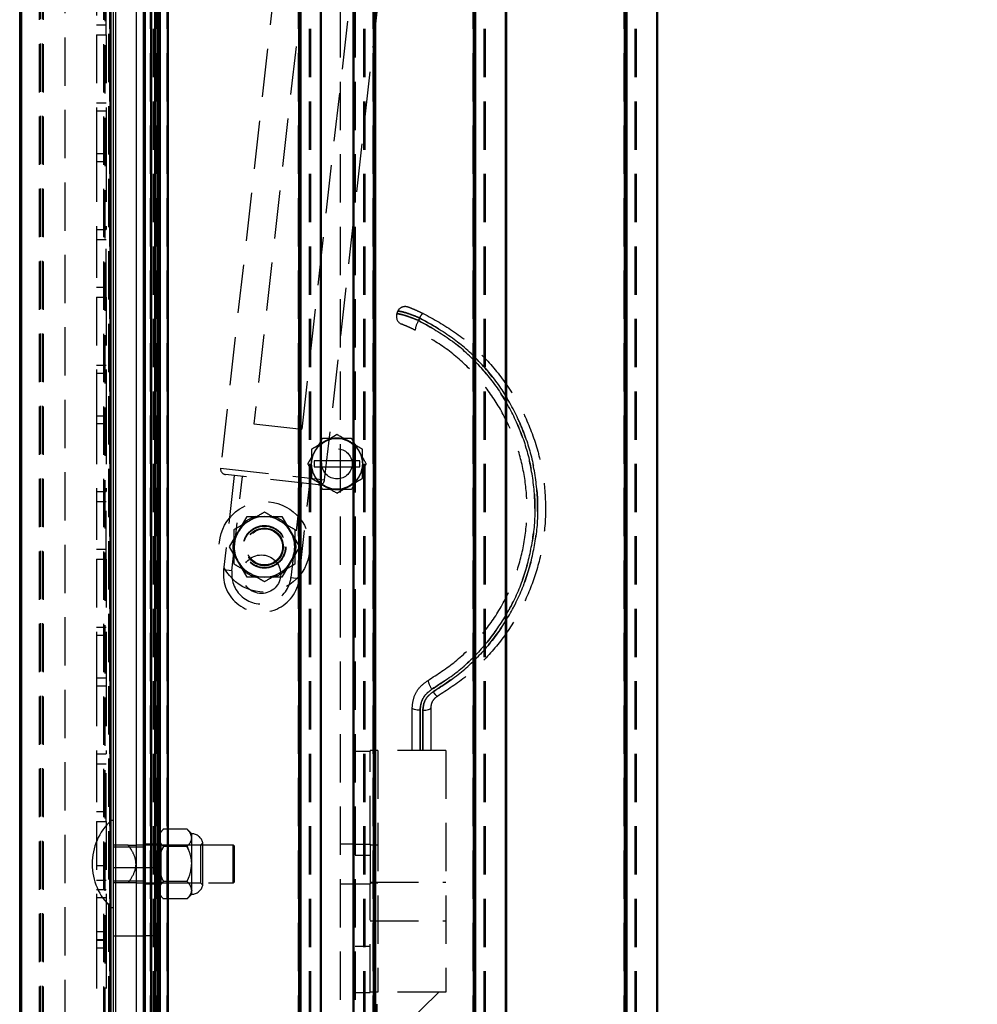
# Model space of a CAD drawing. Extents: x 1.1 to 86.6, y 1.6 to 67.1.
# Drawn here: x 44.5 to 52.5, y 36.2 to 44.4 of the extents above; entities that cross this region are included whole.
import ezdxf

# ---------------------------------------------------------------- set-up
doc = ezdxf.new("R2010")
doc.units = 0
doc.header["$LTSCALE"] = 8
doc.linetypes.add('CENTERX2', pattern=[0.8, 0.5, -0.1, 0.1, -0.1])
doc.linetypes.add('HIDDEN', pattern=[0.075, 0.05, -0.025])
doc.layers.get('0').update_dxf_attribs({"linetype": 'CONTINUOUS'})
doc.layers.add('FORMAT', color=7, linetype='CONTINUOUS')
doc.styles.add('SLDTEXTSTYLE1', font='TXT', dxfattribs={"width": 0.605})
doc.dimstyles.new('SLDDIMSTYLE4', dxfattribs={"dimtxt": 0.647135, "dimasz": 0.647135, "dimexe": 0, "dimexo": 0.0625, "dimgap": 0.161784, "dimtad": 0, "dimdec": 0, "dimrnd": 1e-09, "dimzin": 12, "dimtxsty": 'SLDTEXTSTYLE1', "dimsah": 1, "dimcen": 0.09, "dimazin": 3, "dimtfac": 1, "dimtdec": 0, "dimtofl": 0, "dimtmove": 0, "dimatfit": 3, "dimtolj": 1, "dimtzin": 12})

# ---------------------------------------------------------------- blocks, each defined once
blk = doc.blocks.new('_D_2')
at = {"layer": 'FORMAT'}
for p, q in [((50.6234, 58.7224), (53.7569, 58.7224)), ((52.9569, 58.7224), (52.9569, 48.6789)), ((52.9569, 34.7224), (52.9569, 44.7658)), ((50.6234, 34.7224), (53.7569, 34.7224))]:
    blk.add_line(p, q, dxfattribs=at)
for points in [[(52.9569, 58.7224), (52.8573, 58.0752), (53.0564, 58.0752)], [(52.9569, 34.7224), (53.0564, 35.3695), (52.8573, 35.3695)]]:
    blk.add_solid(points, dxfattribs=at)
at = {"layer": 'FORMAT', "char_height": 0.66667, "attachment_point": 1, "rotation": 90, "style": 'SLDTEXTSTYLE1'}
for s, insert in [('WIDTH', (53.0913, 45.3908)), ('24"', (52.0975, 46.0708))]:
    blk.add_mtext(s, dxfattribs=dict(at, insert=insert))

msp = doc.modelspace()

# ---------------------------------------------------------------- linework, layer by layer
at = {"color": 7, "linetype": 'CONTINUOUS'}
for p, q in [((44.551433, 58.7122708), (44.551433, 34.7322708)), ((44.561433, 58.7222708), (44.561433, 34.7222708)), ((45.291433, 58.7222708), (45.291433, 34.7222708)), ((45.301433, 58.7122708), (45.301433, 34.7322708)), ((45.321433, 34.7222708), (45.321433, 58.7222708)), ((45.341433, 34.7222708), (45.341433, 58.7222708)), ((45.5108679, 58.722361), (45.5108679, 34.722361)), ((45.571433, 34.7222708), (45.571433, 58.7222708)), ((45.5733679, 58.722361), (45.5733679, 34.722361)), ((45.5833679, 58.722361), (45.5833679, 34.722361)), ((45.6281358, 58.722361), (45.6281358, 34.722361)), ((45.6376327, 58.722361), (45.6376327, 34.722361)), ((45.664102, 58.722361), (45.664102, 34.722361)), ((45.6735989, 58.722361), (45.6735989, 34.722361)), ((45.6873674, 58.722361), (45.6873674, 34.722361)), ((45.6973674, 58.722361), (45.6973674, 34.722361)), ((45.7073674, 58.722361), (45.7073674, 34.722361)), ((45.7653677, 58.722361), (45.7653677, 34.722361)), ((45.7753677, 58.722361), (45.7753677, 34.722361)), ((46.8633679, 58.722361), (46.8633679, 34.722361)), ((46.8733679, 58.722361), (46.8733679, 34.722361)), ((47.469368, 58.722361), (47.469368, 34.722361)), ((47.479368, 58.722361), (47.479368, 34.722361)), ((47.489368, 58.722361), (47.489368, 34.722361)), ((48.298368, 58.722361), (48.298368, 34.722361)), ((48.308368, 58.722361), (48.308368, 34.722361)), ((48.318368, 58.722361), (48.318368, 34.722361)), ((48.5633681, 58.722361), (48.5633681, 34.722361)), ((48.5733681, 58.722361), (48.5733681, 34.722361)), ((49.5483679, 58.722361), (49.5483679, 34.722361)), ((49.5583679, 58.722361), (49.5583679, 34.722361)), ((49.5683679, 58.722361), (49.5683679, 34.722361)), ((49.8133679, 58.722361), (49.8133679, 34.722361)), ((49.8233679, 58.722361), (49.8233679, 34.722361)), ((49.8233679, 34.722351), (49.8233679, 58.722351)), ((49.8233679, 58.722351), (49.8233679, 34.722351)), ((49.8233679, 58.222351), (49.8233679, 35.222351)), ((49.8233679, 58.222351), (49.8233679, 35.222351)), ((49.8233679, 36.472351), (49.8233679, 54.472351)), ((49.8233679, 54.472351), (49.8233679, 36.472351)), ((47.0413678, 52.5574369), (47.0413678, 40.8872851)), ((47.301368, 52.5574368), (47.301368, 40.8872852)), ((44.546433, 34.8522708), (44.546433, 46.6622708)), ((47.0413678, 40.8897924), (47.0944408, 40.9204341)), ((47.2482953, 40.9204341), (47.301368, 40.8897926)), ((47.0413678, 40.5574369), (47.0413678, 34.722361)), ((47.0944408, 40.5242878), (47.0413678, 40.5549295)), ((47.301368, 40.5549294), (47.2482953, 40.5242878)), ((47.301368, 40.5574368), (47.301368, 34.722361)), ((45.321433, 37.7697708), (45.301433, 37.7697708)), ((45.301433, 37.0507708), (45.321433, 37.0507708))]:
    msp.add_line(p, q, dxfattribs=at)
at = {"color": 7, "linetype": 'HIDDEN'}
for p, q in [((44.561433, 34.7222708), (44.561433, 58.7222708)), ((45.291433, 34.7222708), (45.291433, 58.7222708)), ((45.5833679, 58.722361), (45.5833679, 34.722361)), ((45.6281358, 34.722361), (45.6281358, 58.722361)), ((45.6376327, 34.722361), (45.6376327, 58.722361)), ((45.651368, 58.722361), (45.651368, 34.722361)), ((45.661368, 58.722361), (45.661368, 34.722361)), ((45.664102, 34.722361), (45.664102, 58.722361)), ((45.6735989, 34.722361), (45.6735989, 58.722361)), ((45.6873674, 34.722361), (45.6873674, 58.722361)), ((45.7073674, 34.722361), (45.7073674, 58.722361)), ((45.7653677, 34.722361), (45.7653677, 58.722361)), ((46.8533679, 34.722361), (46.8533679, 58.722361)), ((46.8733679, 34.722361), (46.8733679, 58.722361)), ((46.9413681, 58.722361), (46.9413681, 34.722361)), ((46.9513681, 58.722361), (46.9513681, 34.722361)), ((47.0313678, 58.722361), (47.0313678, 34.722361)), ((47.311368, 58.722361), (47.311368, 34.722361)), ((47.391368, 58.722361), (47.391368, 34.722361)), ((47.401368, 58.722361), (47.401368, 34.722361)), ((47.469368, 34.722361), (47.469368, 58.722361)), ((47.489368, 34.722361), (47.489368, 58.722361)), ((48.298368, 34.722361), (48.298368, 58.722361)), ((48.318368, 34.722361), (48.318368, 58.722361)), ((48.386368, 58.722361), (48.386368, 34.722361)), ((48.396368, 58.722361), (48.396368, 34.722361)), ((48.5633681, 58.722361), (48.5633681, 34.722361)), ((49.5483679, 34.722361), (49.5483679, 58.722361)), ((49.5683679, 34.722361), (49.5683679, 58.722361)), ((49.6363678, 58.722361), (49.6363678, 34.722361)), ((49.6463678, 58.722361), (49.6463678, 34.722361)), ((49.8133679, 58.722361), (49.8133679, 34.722361)), ((44.7157728, 58.6022708), (44.7157728, 34.8422708)), ((44.7330933, 58.6022708), (44.7330933, 34.8422708)), ((44.561433, 58.5972708), (44.561433, 34.8472708)), ((44.7071125, 58.5972708), (44.7071125, 34.8472708)), ((44.7417535, 58.5972708), (44.7417535, 34.8472708)), ((45.2409766, 58.5972708), (45.2409766, 34.8472708)), ((45.2509728, 58.5875462), (45.2509728, 34.8569953)), ((45.691433, 58.2852708), (45.691433, 35.7852708)), ((47.196433, 58.2852708), (47.196433, 35.7852708)), ((47.321433, 58.2852708), (47.321433, 35.7852708)), ((45.2814368, 57.4819953), (45.2814368, 35.9625462)), ((47.6993005, 51.9292886), (46.4830491, 41.0527156)), ((47.463413, 51.9089437), (46.2083918, 40.6856636)), ((46.8823712, 41.0080622), (48.0986226, 51.8846352)), ((47.0691685, 40.5894089), (48.3241898, 51.8126891)), ((44.921433, 34.8522708), (44.921433, 46.6622708)), ((45.181433, 44.8322708), (45.181433, 44.2722708)), ((45.261433, 44.2722708), (45.261433, 44.8322708)), ((45.181433, 44.3548967), (45.261433, 44.3548967)), ((45.181433, 44.2722708), (45.261433, 44.2722708)), ((45.181433, 44.2722708), (45.181433, 43.6440379)), ((45.261433, 44.2722708), (45.261433, 43.6440379)), ((45.181433, 43.7093256), (45.261433, 43.7093256)), ((45.181433, 43.6440379), (45.261433, 43.6440379)), ((45.181433, 43.6440379), (45.181433, 43.2905036)), ((45.261433, 43.6440379), (45.261433, 43.2905036)), ((45.181433, 43.2905036), (45.261433, 43.2905036)), ((45.181433, 43.2905036), (45.181433, 42.6622708)), ((45.261433, 43.2905036), (45.261433, 42.6622708)), ((45.181433, 43.225216), (45.261433, 43.225216)), ((45.181433, 42.6622708), (45.261433, 42.6622708)), ((45.181433, 42.6622708), (45.181433, 42.1022708)), ((45.261433, 42.1022708), (45.261433, 42.6622708)), ((45.181433, 42.5796448), (45.261433, 42.5796448)), ((45.181433, 42.1848967), (45.261433, 42.1848967)), ((45.181433, 42.1022708), (45.261433, 42.1022708)), ((45.181433, 42.1022708), (45.181433, 41.4740379)), ((45.261433, 42.1022708), (45.261433, 41.4740379)), ((47.666824, 41.9610888), (47.6725883, 41.9774775)), ((47.8546167, 41.9302011), (47.8471191, 41.9080018)), ((47.8471191, 41.9080018), (47.8546167, 41.9302011)), ((45.181433, 41.5393256), (45.261433, 41.5393256)), ((45.181433, 41.4740379), (45.261433, 41.4740379)), ((45.181433, 41.4740379), (45.181433, 41.1205036)), ((45.261433, 41.4740379), (45.261433, 41.1205036)), ((45.181433, 41.1205036), (45.261433, 41.1205036)), ((45.181433, 41.1205036), (45.181433, 40.4922708)), ((45.261433, 41.1205036), (45.261433, 40.4922708)), ((45.181433, 41.055216), (45.261433, 41.055216)), ((46.4830491, 41.0527156), (46.8823712, 41.0080622)), ((47.2037837, 40.932361), (47.1389524, 40.932361)), ((47.0057105, 40.8554338), (46.9732949, 40.7992882)), ((47.0313678, 40.8788856), (47.0313678, 40.5658364)), ((47.0382953, 40.8880185), (47.0413678, 40.8897924)), ((47.0413678, 40.8872851), (47.0413678, 40.5574369)), ((47.301368, 40.8897926), (47.3044408, 40.8880185)), ((47.301368, 40.8872852), (47.301368, 40.5574368)), ((47.311368, 40.8788858), (47.311368, 40.5658362)), ((47.3694412, 40.7992882), (47.3370256, 40.8554338)), ((46.9613681, 40.6899454), (46.9613681, 40.7547766)), ((47.3813681, 40.7547766), (47.3813681, 40.6899454)), ((46.2083918, 40.6856636), (47.0691685, 40.5894089)), ((46.3206104, 40.6263925), (46.2331061, 39.8438682)), ((47.0178629, 40.5484236), (46.2493772, 40.634358)), ((46.3017727, 39.8361897), (46.3892769, 40.618714)), ((46.9732949, 40.6454338), (47.0057105, 40.5892882)), ((47.3370256, 40.5892882), (47.3694412, 40.6454338)), ((46.8779632, 40.5640676), (46.790459, 39.7815433)), ((46.8591255, 39.7738648), (46.9466298, 40.5563891)), ((47.0413678, 40.5549295), (47.0382953, 40.5567035)), ((47.1389524, 40.512361), (47.2037837, 40.512361)), ((47.3044408, 40.5567035), (47.301368, 40.5549294)), ((45.181433, 40.4922708), (45.261433, 40.4922708)), ((45.181433, 40.4922708), (45.181433, 39.9322708)), ((45.261433, 39.9322708), (45.261433, 40.4922708)), ((45.181433, 40.4096448), (45.261433, 40.4096448)), ((46.2827579, 40.0352708), (46.4270955, 40.2852708)), ((46.4270955, 40.2852708), (46.7157706, 40.2852708)), ((46.7157706, 40.2852708), (46.8601082, 40.0352708)), ((46.4270955, 39.7852708), (46.2827579, 40.0352708)), ((46.8601082, 40.0352708), (46.7157706, 39.7852708)), ((45.181433, 40.0148967), (45.261433, 40.0148967)), ((45.181433, 39.9322708), (45.261433, 39.9322708)), ((45.181433, 39.9322708), (45.181433, 39.3040379)), ((45.261433, 39.9322708), (45.261433, 39.3040379)), ((46.3017727, 39.8361897), (46.2331061, 39.8438682)), ((46.7157706, 39.7852708), (46.4270955, 39.7852708)), ((46.790459, 39.7815433), (46.8591255, 39.7738648)), ((45.181433, 39.3693256), (45.261433, 39.3693256)), ((45.181433, 39.3040379), (45.261433, 39.3040379)), ((45.181433, 39.3040379), (45.181433, 38.9505036)), ((45.261433, 39.3040379), (45.261433, 38.9505036)), ((45.181433, 38.9505036), (45.261433, 38.9505036)), ((45.181433, 38.9505036), (45.181433, 38.3222708)), ((45.181433, 38.885216), (45.261433, 38.885216)), ((45.261433, 38.9505036), (45.261433, 38.3222708)), ((47.793433, 38.3502708), (47.793433, 38.7020842)), ((47.858433, 38.6832003), (47.858433, 38.3502708)), ((47.858433, 38.3502708), (47.858433, 38.6832003)), ((47.881433, 38.3502708), (47.881433, 38.6832003)), ((47.881433, 38.6832003), (47.881433, 38.3502708)), ((47.946433, 38.7020842), (47.946433, 38.3502708)), ((45.181433, 38.3222708), (45.261433, 38.3222708)), ((45.181433, 38.3222708), (45.181433, 37.7622708)), ((45.261433, 37.7622708), (45.261433, 38.3222708)), ((47.321433, 38.3452708), (47.446433, 38.3452708)), ((47.446433, 38.3502708), (47.446433, 38.3452708)), ((47.508433, 38.3502708), (47.446433, 38.3502708)), ((47.446433, 37.5742708), (47.446433, 38.3452708)), ((47.508433, 38.3502708), (47.508433, 36.3502708)), ((48.071433, 38.3502708), (47.508433, 38.3502708)), ((48.071433, 38.3502708), (48.071433, 36.3502708)), ((45.181433, 38.2396448), (45.261433, 38.2396448)), ((45.181433, 37.8448967), (45.261433, 37.8448967)), ((45.181433, 37.7622708), (45.261433, 37.7622708)), ((45.181433, 37.7622708), (45.181433, 37.1340379)), ((45.261433, 37.7622708), (45.261433, 37.1340379)), ((45.7351082, 37.6989459), (45.696433, 37.6602708)), ((45.696433, 37.6267771), (45.696433, 37.6602708)), ((45.9307579, 37.6989459), (45.7351082, 37.6989459)), ((45.969433, 37.6602708), (45.9307579, 37.6989459)), ((45.969433, 37.6267771), (45.969433, 37.6602708)), ((45.691433, 37.5752708), (45.571433, 37.5752708)), ((45.696433, 37.4102708), (45.696433, 37.6267771)), ((45.716433, 37.5665208), (45.696433, 37.5865208)), ((45.969433, 37.4102708), (45.969433, 37.6267771)), ((46.0613967, 37.5847345), (46.043183, 37.5665208)), ((46.0613967, 37.2358071), (46.0613967, 37.5847345)), ((47.321433, 37.5752708), (47.196433, 37.5752708)), ((47.321433, 37.5742708), (47.446433, 37.5742708)), ((47.446433, 37.5742708), (47.446433, 37.2462708)), ((45.4442122, 37.5665208), (45.321433, 37.5665208)), ((45.571433, 37.5507708), (45.321433, 37.5507708)), ((45.508933, 37.5665208), (45.508933, 37.4102708)), ((46.311433, 37.5665208), (45.508933, 37.5665208)), ((45.716433, 37.2540208), (45.716433, 37.5665208)), ((46.043183, 37.5665208), (45.716433, 37.5665208)), ((45.722741, 37.5279402), (45.7351082, 37.5546083)), ((45.9307579, 37.5546083), (45.7351082, 37.5546083)), ((45.9307579, 37.5546083), (45.943125, 37.5279402)), ((46.043183, 37.5665208), (46.043183, 37.4102708)), ((46.311433, 37.4102708), (46.311433, 37.5665208)), ((46.321433, 37.5607473), (46.311433, 37.5665208)), ((46.321433, 37.5607473), (46.321433, 37.4102708)), ((47.508433, 37.5662708), (47.446433, 37.5662708)), ((45.508933, 37.4102708), (45.508933, 37.2540208)), ((45.696433, 37.1937644), (45.696433, 37.4102708)), ((45.969433, 37.1937644), (45.969433, 37.4102708)), ((46.043183, 37.4102708), (46.043183, 37.2540208)), ((46.311433, 37.2540208), (46.311433, 37.4102708)), ((46.321433, 37.4102708), (46.321433, 37.2597943)), ((47.446433, 37.4802708), (47.321433, 37.4802708)), ((45.181433, 37.3966721), (45.261433, 37.3966721)), ((45.571433, 37.3782708), (45.321433, 37.3782708)), ((45.691433, 37.3772708), (45.571433, 37.3772708)), ((45.181433, 37.2776804), (45.261433, 37.2776804)), ((45.321433, 37.2697708), (45.571433, 37.2697708)), ((45.4442122, 37.2540208), (45.321433, 37.2540208)), ((45.508933, 37.2540208), (46.311433, 37.2540208)), ((45.571433, 37.2452708), (45.691433, 37.2452708)), ((45.696433, 37.2340208), (45.716433, 37.2540208)), ((45.716433, 37.2540208), (46.043183, 37.2540208)), ((45.9307579, 37.2659332), (45.7351082, 37.2659332)), ((46.043183, 37.2540208), (46.0613967, 37.2358071)), ((46.311433, 37.2540208), (46.321433, 37.2597943)), ((47.196433, 37.2452708), (47.321433, 37.2452708)), ((47.321433, 37.2462708), (47.446433, 37.2462708)), ((47.446433, 37.2602708), (48.071433, 37.2602708)), ((47.446433, 37.2542708), (47.508433, 37.2542708)), ((47.446433, 36.3452708), (47.446433, 37.2462708)), ((45.181433, 37.1993256), (45.261433, 37.1993256)), ((45.696433, 37.1602708), (45.696433, 37.1937644)), ((45.969433, 37.1937644), (45.9611143, 37.1654342)), ((45.969433, 37.1602708), (45.969433, 37.1937644)), ((45.181433, 37.1340379), (45.261433, 37.1340379)), ((45.181433, 37.1340379), (45.181433, 36.7805036)), ((45.261433, 37.1340379), (45.261433, 36.7805036)), ((45.696433, 37.1602708), (45.7351082, 37.1215956)), ((45.9307579, 37.1215956), (45.7351082, 37.1215956)), ((45.9307579, 37.1215956), (45.969433, 37.1602708)), ((47.446433, 36.9402708), (48.071433, 36.9402708)), ((45.261433, 36.8491654), (45.181433, 36.8491654)), ((45.181433, 36.7847708), (45.261433, 36.7847708)), ((45.181433, 36.7805036), (45.261433, 36.7805036)), ((45.181433, 36.7805036), (45.181433, 36.1522708)), ((45.261433, 36.7805036), (45.261433, 36.1522708)), ((45.321433, 36.8162708), (45.571433, 36.8162708)), ((45.571433, 36.8172708), (45.691433, 36.8172708)), ((45.181433, 36.715216), (45.261433, 36.715216)), ((47.321433, 36.7302708), (47.446433, 36.7302708)), ((47.508433, 36.3502708), (47.446433, 36.3502708)), ((47.503433, 35.8502708), (47.503433, 36.3502708)), ((48.014433, 36.3502708), (47.503433, 35.8502708)), ((48.071433, 36.3502708), (47.508433, 36.3502708)), ((47.321433, 36.3452708), (47.446433, 36.3452708))]:
    msp.add_line(p, q, dxfattribs=at)
at = {"color": 7, "linetype": 'CENTERX2'}
msp.add_line((49.8233679, 35.222351), (49.8233679, 58.222351), dxfattribs=at)
at = {"color": 8, "linetype": 'CONTINUOUS'}
for p, q in [((47.0313678, 52.5658364), (47.0313678, 40.8788856)), ((47.311368, 52.5658362), (47.311368, 40.8788858)), ((46.8533679, 44.8265338), (46.8533679, 34.722361)), ((47.0313678, 40.5658364), (47.0313678, 34.722361)), ((47.311368, 40.5658362), (47.311368, 34.722361))]:
    msp.add_line(p, q, dxfattribs=at)
at = {"color": 7, "linetype": 'HIDDEN'}
for points in [[(47.858433, 38.6832003), (47.8457522, 38.6835631), (47.8335586, 38.6846377), (47.822321, 38.6863828), (47.8124711, 38.6887312), (47.8043875, 38.6915929), (47.7983809, 38.6948576), (47.794682, 38.6984001), (47.793433, 38.7020842)], [(47.858433, 38.6832003), (47.8457522, 38.6835631), (47.8335586, 38.6846377), (47.822321, 38.6863828), (47.8124711, 38.6887312), (47.8043875, 38.6915929), (47.7983809, 38.6948576), (47.794682, 38.6984001), (47.793433, 38.7020842)], [(47.881433, 38.6832003), (47.8941139, 38.6835631), (47.9063075, 38.6846377), (47.9175451, 38.6863828), (47.927395, 38.6887312), (47.9354786, 38.6915929), (47.9414852, 38.6948576), (47.9451841, 38.6984001), (47.946433, 38.7020842)], [(47.881433, 38.6832003), (47.8941139, 38.6835631), (47.9063075, 38.6846377), (47.9175451, 38.6863828), (47.927395, 38.6887312), (47.9354786, 38.6915929), (47.9414852, 38.6948576), (47.9451841, 38.6984001), (47.946433, 38.7020842)]]:
    msp.add_lwpolyline(points, dxfattribs=at)
at = {"color": 7, "linetype": 'CONTINUOUS'}
msp.add_circle((47.1713681, 40.722361), 0.21, dxfattribs=at)
at = {"color": 7, "linetype": 'HIDDEN'}
for centre, radius in [((47.1713681, 40.722361), 0.125), ((46.571433, 40.0352708), 0.375), ((46.571433, 40.0352708), 0.17625), ((46.571433, 40.0352708), 0.1744637), ((46.571433, 40.0352708), 0.172), ((46.571433, 40.0352708), 0.15625), ((46.571433, 40.0352708), 0.155), ((46.571433, 40.0352708), 0.1492265), ((46.5461158, 39.8088665), 0.1594488)]:
    msp.add_circle(centre, radius, dxfattribs=at)
for centre, radius, start, end in [((47.7281417, 41.9395217), 0.065, 160.62185234, 248.44070365), ((47.9801549, 41.8155893), 0.1619834, 145.21444517, 175.34538156), ((47.9268242, 41.9049956), 0.0764803, 125.02089833, 160.75739823), ((47.1713681, 40.722361), 0.2124871, 111.22507086, 128.77492914), ((47.1713681, 40.722361), 0.2124871, 52.28010224, 68.77492914), ((47.1713681, 40.722361), 0.2124871, 128.77492914, 171.22507086), ((47.1713681, 40.722361), 0.2124871, 8.77492914, 51.22507086), ((47.1713681, 40.722361), 0.2124871, 171.22507086, 188.77492914), ((47.1713681, 40.722361), 0.2124871, 351.22507086, 8.77492914), ((46.2545373, 40.6805035), 0.0464331, 173.61951881, 263.61951881), ((47.1713681, 40.722361), 0.2124871, 188.77492914, 231.22507086), ((47.1713681, 40.722361), 0.2124871, 308.77492914, 351.22507086), ((47.0230231, 40.5945691), 0.0464331, 263.61951881, 353.61951881), ((47.1713681, 40.722361), 0.2124871, 231.22507086, 248.77492914), ((47.1713681, 40.722361), 0.2124871, 291.22507086, 307.71989776), ((46.571433, 40.0352708), 0.2611751, 106.82127598, 133.17872402), ((46.571433, 40.0352708), 0.25, 60, 120), ((46.571433, 40.0352708), 0.2611751, 46.82127598, 73.17872402), ((46.571433, 40.0352708), 0.25, 120, 180), ((46.571433, 40.0352708), 0.25, 0, 60), ((46.571433, 40.0352708), 0.2611751, 166.82127598, 193.17872402), ((46.571433, 40.0352708), 0.25, 180, 240), ((46.571433, 40.0352708), 0.25, 300, 0), ((46.571433, 40.0352708), 0.2611751, 346.82127598, 13.17872402), ((46.5461158, 39.8088665), 0.3149606, 173.61951881, 353.61951881), ((46.5461158, 39.8088665), 0.2458661, 173.61951881, 353.61951881), ((46.571433, 40.0352708), 0.2611751, 226.82127598, 253.17872402), ((46.571433, 40.0352708), 0.25, 240, 300), ((46.571433, 40.0352708), 0.2611751, 286.82127598, 313.17872402), ((48.0886168, 38.9593961), 0.166557, 190.19253227, 217.95902003), ((48.0534669, 38.8739689), 0.0924355, 203.70824076, 235.74644555), ((45.6376646, 37.4102708), 0.4922316, 133.0844824, 180), ((45.969433, 37.5665208), 0.09375, 11.2026394, 90), ((45.6376646, 37.4102708), 0.4922316, 180, 226.9155176), ((45.969433, 37.2540208), 0.09375, 270, 348.7973606)]:
    msp.add_arc(centre, radius, start, end, dxfattribs=at)
at = {"color": 7, "linetype": 'CONTINUOUS'}
for radius, start, end in [(0.2124871, 68.77492914, 111.22507086), (0.1894699, 172.41787756, 187.58212244), (0.1894699, 352.41787756, 7.58212244), (0.2124871, 248.77492914, 291.22507086)]:
    msp.add_arc((47.1713681, 40.722361), radius, start, end, dxfattribs=at)
at = {"color": 7, "linetype": 'HIDDEN'}
for points, knots in [([(47.6725883, 41.9774775), (47.6726704, 41.9777109), (47.6733148, 41.9795424), (47.673963, 41.9813725), (47.6745286, 41.9829694)], [0, 0, 0, 0, 0.127434845, 1, 1, 1, 1]), ([(47.6745286, 41.9829694), (47.6776501, 41.9896173), (47.6838932, 42.002913), (47.7009595, 42.0174984), (47.7214531, 42.0259258), (47.7412279, 42.02686), (47.7538183, 42.0239235), (47.7589925, 42.0219437), (47.7596438, 42.0216946)], [0, 0, 0, 0, 0.210014289, 0.4200285, 0.630045092, 0.840068397, 0.979870285, 1, 1, 1, 1]), ([(47.8546167, 41.9302011), (47.8329692, 41.9391367), (47.7898377, 41.9569404), (47.7342259, 41.9752131), (47.6934075, 41.9852438), (47.677097, 41.9859193), (47.674987, 41.9834959), (47.6745286, 41.9829694)], [0, 0, 0, 0, 0.231017429, 0.46028978, 0.693696354, 0.93344677, 1, 1, 1, 1]), ([(47.6745286, 41.9829694), (47.674987, 41.9834959), (47.677097, 41.9859193), (47.6934075, 41.9852438), (47.7342259, 41.9752131), (47.7898377, 41.9569404), (47.8329692, 41.9391367), (47.8546167, 41.9302011)], [0, 0, 0, 0, 0.06655323, 0.306303646, 0.53971022, 0.768982571, 1, 1, 1, 1]), ([(47.7596438, 42.0216946), (47.75982, 42.0216249), (47.7606564, 42.0212941), (47.7710597, 42.0172002), (47.7988777, 42.0057893), (47.8374441, 41.9891632), (47.8677166, 41.9748324), (47.8829341, 41.9676286)], [0, 0, 0, 0, 0.063730594, 0.302540837, 0.536115487, 0.766813198, 1, 1, 1, 1]), ([(47.666824, 41.9610888), (47.667283, 41.9616741), (47.6692482, 41.96418), (47.6857972, 41.9634023), (47.7266355, 41.9532645), (47.7823086, 41.9348643), (47.8254629, 41.9169778), (47.8471191, 41.9080018)], [0, 0, 0, 0, 0.072530521, 0.310488745, 0.542409071, 0.770365743, 1, 1, 1, 1]), ([(47.8471191, 41.9080018), (47.8439854, 41.909349), (47.8185246, 41.9202948), (47.7709185, 41.9388611), (47.7155906, 41.9565142), (47.6763686, 41.9651337), (47.6700013, 41.9624353), (47.666824, 41.9610888)], [0, 0, 0, 0, 0.033220897, 0.269909176, 0.512219333, 0.7565921, 1, 1, 1, 1]), ([(47.8471191, 41.9080018), (47.932479, 41.8605764), (48.1004676, 41.7672429), (48.3176011, 41.5764386), (48.4979627, 41.3604202), (48.6402149, 41.1179454), (48.740823, 40.8606234), (48.8002534, 40.5866048), (48.8155349, 40.3039794), (48.7839288, 40.0155466), (48.7042146, 39.7343534), (48.5773759, 39.4674355), (48.4085916, 39.2289762), (48.2026011, 39.0180495), (48.0398347, 38.9111544), (47.9572948, 38.8569472)], [0, 0, 0, 0, 0.078802503, 0.155083612, 0.233446654, 0.306727453, 0.381902559, 0.455264616, 0.530695065, 0.607102162, 0.685888813, 0.763428832, 0.843290147, 0.920531472, 1, 1, 1, 1]), ([(47.9572948, 38.8569472), (48.0345325, 38.9073166), (48.1893858, 39.008302), (48.3884654, 39.2062587), (48.5540641, 39.4303501), (48.6815679, 39.679601), (48.7678729, 39.9444661), (48.8115712, 40.2255485), (48.8090821, 40.5144932), (48.7575678, 40.8057041), (48.6573782, 41.0840561), (48.5112497, 41.3425487), (48.3259752, 41.5683553), (48.1050474, 41.7644008), (47.933915, 41.8596784), (47.8471191, 41.9080018)], [0, 0, 0, 0, 0.074226667, 0.148816588, 0.22539709, 0.298164274, 0.372874192, 0.447512327, 0.524376183, 0.60261039, 0.683328722, 0.761503139, 0.841944506, 0.919836635, 1, 1, 1, 1]), ([(47.9688325, 38.8368025), (48.0481775, 38.8886156), (48.2060807, 38.9917279), (48.408181, 39.1935832), (48.5753682, 39.4207608), (48.7039763, 39.6732849), (48.7909304, 39.9415597), (48.8347789, 40.2262806), (48.8318764, 40.5190485), (48.7882278, 40.7637908), (48.7282379, 40.9552924), (48.6522679, 41.1403069), (48.5287184, 41.3581262), (48.340585, 41.5866762), (48.1163357, 41.78505), (47.9426883, 41.881356), (47.8546167, 41.9302011)], [0, 0, 0, 0, 0.075207613, 0.149669336, 0.226113016, 0.298711985, 0.373246415, 0.447764676, 0.524508646, 0.602710489, 0.643095161, 0.683481148, 0.76161711, 0.842018985, 0.919874266, 1, 1, 1, 1]), ([(47.8546167, 41.9302011), (47.9424065, 41.8815388), (48.1139564, 41.7864479), (48.334818, 41.5920551), (48.517314, 41.3732072), (48.6612038, 41.1276766), (48.7629698, 40.8672083), (48.8231174, 40.5898228), (48.8386304, 40.3035897), (48.8066666, 40.0113448), (48.7259171, 39.7262961), (48.5973788, 39.4556969), (48.4262968, 39.2139434), (48.2175015, 39.0001182), (48.0525037, 38.8917543), (47.9688325, 38.8368025)], [0, 0, 0, 0, 0.0798649899, 0.1560641667, 0.2343386813, 0.3074661299, 0.3824794862, 0.4556915767, 0.5309679878, 0.6073033676, 0.6860221837, 0.7635282558, 0.8433576125, 0.9205659246, 1, 1, 1, 1]), ([(47.8829341, 41.9676286), (47.9716288, 41.919206), (48.1516312, 41.8209346), (48.3826919, 41.6201491), (48.5472946, 41.4237278), (48.6570853, 41.2513217), (48.7518154, 41.0699689), (48.8232948, 40.8762719), (48.869276, 40.6751104), (48.8969837, 40.4750632), (48.9001196, 40.2243895), (48.8556726, 39.9348446), (48.7651195, 39.6569904), (48.6332617, 39.4000281), (48.4588034, 39.1648975), (48.2494234, 38.9575027), (48.0837277, 38.8506378), (48.001439, 38.7975659)], [0, 0, 0, 0, 0.07812749, 0.158556464, 0.236666426, 0.276891395, 0.317115196, 0.395108628, 0.435388198, 0.475666693, 0.549939801, 0.626469563, 0.69892523, 0.773364646, 0.847916617, 0.924471527, 1, 1, 1, 1]), ([(47.8187058, 41.8287341), (47.8045415, 41.8354635), (47.776074, 41.8489884), (47.7403303, 41.8644211), (47.7147235, 41.8749435), (47.7050356, 41.8787604), (47.7044043, 41.8790106), (47.7042565, 41.8790692)], [0, 0, 0, 0, 0.223323026, 0.448837488, 0.682575521, 0.925668506, 1, 1, 1, 1]), ([(47.9246883, 38.9299227), (48.0018111, 38.9798), (48.1582811, 39.0809931), (48.3550203, 39.2789179), (48.519525, 39.5071787), (48.6410504, 39.7579768), (48.7192556, 40.0276466), (48.7501485, 40.2993833), (48.7358954, 40.5708622), (48.6797141, 40.8293698), (48.5824987, 41.0763101), (48.4472259, 41.3050045), (48.2727982, 41.5122033), (48.0642669, 41.6939803), (47.9007867, 41.7836915), (47.8187058, 41.8287341)], [0, 0, 0, 0, 0.077514356, 0.157264253, 0.234757316, 0.31456582, 0.390662828, 0.469173887, 0.54221026, 0.61738753, 0.690556585, 0.765677925, 0.84218016, 0.920761117, 1, 1, 1, 1]), ([(47.0501245, 40.932361), (47.0397666, 40.9144205), (47.02543, 40.8895889), (47.0099942, 40.8628533), (47.0057105, 40.8554338)], [0, 0, 0, 0, 0.722483959, 1, 1, 1, 1]), ([(47.1389524, 40.932361), (47.1304411, 40.932361), (47.0995691, 40.932361), (47.070894, 40.932361), (47.0501245, 40.932361)], [0, 0, 0, 0, 0.275694848, 1, 1, 1, 1]), ([(47.2926116, 40.932361), (47.2890505, 40.932361), (47.2609822, 40.932361), (47.2304458, 40.932361), (47.2037837, 40.932361)], [0, 0, 0, 0, 0.126871243, 1, 1, 1, 1]), ([(47.3370256, 40.8554338), (47.3275117, 40.8719122), (47.3121555, 40.89851), (47.2979979, 40.9230316), (47.2926116, 40.932361)], [0, 0, 0, 0, 0.619542908, 1, 1, 1, 1]), ([(47.0382953, 40.8880185), (47.0218168, 40.8785047), (46.995219, 40.8631484), (46.9706975, 40.8489909), (46.9613681, 40.8436045)], [0, 0, 0, 0, 0.619542908, 1, 1, 1, 1]), ([(46.9613681, 40.8436045), (46.9613681, 40.8400435), (46.9613681, 40.8119751), (46.9613681, 40.7814388), (46.9613681, 40.7547766)], [0, 0, 0, 0, 0.126871243, 1, 1, 1, 1]), ([(47.3813681, 40.8436045), (47.3634276, 40.8539625), (47.3385959, 40.868299), (47.3118604, 40.8837348), (47.3044408, 40.8880185)], [0, 0, 0, 0, 0.722483959, 1, 1, 1, 1]), ([(47.3813681, 40.7547766), (47.3813681, 40.7632879), (47.3813681, 40.79416), (47.3813681, 40.822835), (47.3813681, 40.8436045)], [0, 0, 0, 0, 0.275694848, 1, 1, 1, 1]), ([(46.9732949, 40.7992882), (46.963781, 40.7828098), (46.9484248, 40.756212), (46.9342673, 40.7316904), (46.9288809, 40.722361)], [0, 0, 0, 0, 0.619542908, 1, 1, 1, 1]), ([(47.4138552, 40.722361), (47.4034972, 40.7403015), (47.3891607, 40.7651331), (47.3737249, 40.7918687), (47.3694412, 40.7992882)], [0, 0, 0, 0, 0.722483959, 1, 1, 1, 1]), ([(46.9288809, 40.722361), (46.9392389, 40.7044205), (46.9535754, 40.6795889), (46.9690112, 40.6528533), (46.9732949, 40.6454338)], [0, 0, 0, 0, 0.722483959, 1, 1, 1, 1]), ([(46.9613681, 40.6899454), (46.9613681, 40.6814341), (46.9613681, 40.650562), (46.9613681, 40.6218869), (46.9613681, 40.6011174)], [0, 0, 0, 0, 0.275694848, 1, 1, 1, 1]), ([(47.3694412, 40.6454338), (47.3789551, 40.6619122), (47.3943113, 40.68851), (47.4084688, 40.7130316), (47.4138552, 40.722361)], [0, 0, 0, 0, 0.619542908, 1, 1, 1, 1]), ([(47.3813681, 40.6011174), (47.3813681, 40.6046785), (47.3813681, 40.6327469), (47.3813681, 40.6632832), (47.3813681, 40.6899454)], [0, 0, 0, 0, 0.1268712433, 1, 1, 1, 1]), ([(46.9613681, 40.6011174), (46.9793085, 40.5907595), (47.0041402, 40.5764229), (47.0308757, 40.5609871), (47.0382953, 40.5567035)], [0, 0, 0, 0, 0.722483959, 1, 1, 1, 1]), ([(47.0057105, 40.5892882), (47.0152244, 40.5728098), (47.0305806, 40.546212), (47.0447382, 40.5216904), (47.0501245, 40.512361)], [0, 0, 0, 0, 0.619542908, 1, 1, 1, 1]), ([(47.2926116, 40.512361), (47.3029695, 40.5303015), (47.3173061, 40.5551331), (47.3327419, 40.5818687), (47.3370256, 40.5892882)], [0, 0, 0, 0, 0.722483959, 1, 1, 1, 1]), ([(47.3044408, 40.5567035), (47.3209193, 40.5662173), (47.3475171, 40.5815736), (47.3720387, 40.5957311), (47.3813681, 40.6011174)], [0, 0, 0, 0, 0.619542908, 1, 1, 1, 1]), ([(47.0501245, 40.512361), (47.0536856, 40.512361), (47.0817539, 40.512361), (47.1122903, 40.512361), (47.1389524, 40.512361)], [0, 0, 0, 0, 0.126871243, 1, 1, 1, 1]), ([(47.2037837, 40.512361), (47.212295, 40.512361), (47.243167, 40.512361), (47.2718421, 40.512361), (47.2926116, 40.512361)], [0, 0, 0, 0, 0.275694848, 1, 1, 1, 1]), ([(46.446433, 40.2517771), (46.4684255, 40.2644745), (46.5120615, 40.2896677), (46.5517483, 40.3125809), (46.571433, 40.3239459)], [0, 0, 0, 0, 0.503997199, 1, 1, 1, 1]), ([(46.571433, 40.3239459), (46.5885481, 40.3140645), (46.6233635, 40.2939638), (46.6665275, 40.2690431), (46.6911979, 40.2547996), (46.696433, 40.2517771)], [0, 0, 0, 0, 0.4323833538, 0.8795502971, 1, 1, 1, 1]), ([(46.321433, 40.1796083), (46.3385481, 40.1894897), (46.3733635, 40.2095904), (46.4165275, 40.2345111), (46.4411979, 40.2487546), (46.446433, 40.2517771)], [0, 0, 0, 0, 0.432383354, 0.879550297, 1, 1, 1, 1]), ([(46.321433, 40.0352708), (46.321433, 40.0385792), (46.321433, 40.0788395), (46.321433, 40.1286798), (46.321433, 40.170784), (46.321433, 40.1796083)], [0, 0, 0, 0, 0.066092695, 0.804268875, 1, 1, 1, 1]), ([(46.696433, 40.2517771), (46.7184255, 40.2390798), (46.7620615, 40.2138865), (46.8017483, 40.1909733), (46.821433, 40.1796083)], [0, 0, 0, 0, 0.503997199, 1, 1, 1, 1]), ([(46.821433, 40.1796083), (46.821433, 40.170784), (46.821433, 40.1286798), (46.821433, 40.0788395), (46.821433, 40.0385792), (46.821433, 40.0352708)], [0, 0, 0, 0, 0.1957311256, 0.9339073053, 1, 1, 1, 1]), ([(46.321433, 39.8909332), (46.321433, 39.9078983), (46.321433, 39.9533784), (46.321433, 40.0037125), (46.321433, 40.0352708)], [0, 0, 0, 0, 0.3730234565, 1, 1, 1, 1]), ([(46.821433, 40.0352708), (46.821433, 40.0037125), (46.821433, 39.9533784), (46.821433, 39.9078983), (46.821433, 39.8909332)], [0, 0, 0, 0, 0.626976545, 1, 1, 1, 1]), ([(46.446433, 39.8187644), (46.4244406, 39.8314618), (46.3808045, 39.856655), (46.3411178, 39.8795682), (46.321433, 39.8909332)], [0, 0, 0, 0, 0.5039971988, 1, 1, 1, 1]), ([(46.821433, 39.8909332), (46.8043179, 39.8810518), (46.7695025, 39.8609511), (46.7263386, 39.8360304), (46.7016682, 39.8217869), (46.696433, 39.8187644)], [0, 0, 0, 0, 0.432383354, 0.879550297, 1, 1, 1, 1]), ([(46.571433, 39.7465956), (46.5543179, 39.756477), (46.5195025, 39.7765777), (46.4763386, 39.8014984), (46.4516682, 39.8157419), (46.446433, 39.8187644)], [0, 0, 0, 0, 0.432383354, 0.879550297, 1, 1, 1, 1]), ([(46.696433, 39.8187644), (46.6744406, 39.8060671), (46.6308045, 39.7808738), (46.5911178, 39.7579606), (46.571433, 39.7465956)], [0, 0, 0, 0, 0.5039971988, 1, 1, 1, 1]), ([(47.793433, 38.7020842), (47.7965711, 38.7324444), (47.8028656, 38.7933423), (47.8501417, 38.8756799), (47.9000529, 38.9119972), (47.9246883, 38.9299227)], [0, 0, 0, 0, 0.334873603, 0.671705028, 1, 1, 1, 1]), ([(47.9572948, 38.8569472), (47.9387107, 38.8432328), (47.9008665, 38.8153053), (47.8654855, 38.752521), (47.8607851, 38.7063197), (47.858433, 38.6832003)], [0, 0, 0, 0, 0.32526318, 0.662356624, 1, 1, 1, 1]), ([(47.858433, 38.6832003), (47.8611558, 38.7081682), (47.8662585, 38.7549599), (47.9027507, 38.8169124), (47.9391312, 38.8436153), (47.9572948, 38.8569472)], [0, 0, 0, 0, 0.364220342, 0.682575772, 1, 1, 1, 1]), ([(47.881433, 38.6832003), (47.8838382, 38.7052607), (47.8883482, 38.7466266), (47.920593, 38.8013905), (47.9527682, 38.8250099), (47.9688325, 38.8368025)], [0, 0, 0, 0, 0.363941148, 0.682432018, 1, 1, 1, 1]), ([(47.9688325, 38.8368025), (47.9524226, 38.8246952), (47.9189749, 38.8000174), (47.8876797, 38.7445344), (47.8835164, 38.7036562), (47.881433, 38.6832003)], [0, 0, 0, 0, 0.324861042, 0.662151779, 1, 1, 1, 1]), ([(48.001439, 38.7975659), (47.9913057, 38.7902021), (47.9708599, 38.7753442), (47.9507246, 38.7412552), (47.9479314, 38.7157609), (47.946433, 38.7020842)], [0, 0, 0, 0, 0.312942009, 0.631420442, 1, 1, 1, 1]), ([(45.7351082, 37.6989459), (45.726074, 37.6890645), (45.7076969, 37.6689638), (45.6972295, 37.6440431), (45.6965725, 37.6297996), (45.696433, 37.6267771)], [0, 0, 0, 0, 0.432383354, 0.879550297, 1, 1, 1, 1]), ([(45.969433, 37.6267771), (45.967197, 37.6394745), (45.9627603, 37.6646677), (45.9413684, 37.6875809), (45.9307579, 37.6989459)], [0, 0, 0, 0, 0.503997199, 1, 1, 1, 1]), ([(45.696433, 37.6267771), (45.6986691, 37.6140798), (45.7031057, 37.5888865), (45.7244977, 37.5659733), (45.7351082, 37.5546083)], [0, 0, 0, 0, 0.5039971988, 1, 1, 1, 1]), ([(45.9307579, 37.5546083), (45.939792, 37.5644897), (45.9581692, 37.5845904), (45.9686365, 37.6095111), (45.9692936, 37.6237546), (45.969433, 37.6267771)], [0, 0, 0, 0, 0.432383354, 0.879550297, 1, 1, 1, 1]), ([(45.4442122, 37.5665208), (45.4628853, 37.5665208), (45.4919409, 37.5665208), (45.5080663, 37.5665208), (45.508781, 37.5665208), (45.508933, 37.5665208)], [0, 0, 0, 0, 0.586057815, 0.911911689, 1, 1, 1, 1]), ([(45.508933, 37.4102708), (45.5077827, 37.4239657), (45.5043825, 37.4644443), (45.4778324, 37.5168043), (45.4535542, 37.5527061), (45.4442122, 37.5665208)], [0, 0, 0, 0, 0.239292994, 0.707286754, 1, 1, 1, 1]), ([(45.7351082, 37.5546083), (45.7308777, 37.545784), (45.7106923, 37.5036798), (45.6969857, 37.4538395), (45.696475, 37.4135792), (45.696433, 37.4102708)], [0, 0, 0, 0, 0.1957311253, 0.9339073045, 1, 1, 1, 1]), ([(45.696433, 37.4102708), (45.6964618, 37.4135836), (45.6967396, 37.4456157), (45.7073678, 37.4763072), (45.7168968, 37.5038244)], [0, 0, 0, 0, 0.103423616, 1, 1, 1, 1]), ([(45.969433, 37.4102708), (45.9693911, 37.4135792), (45.9688803, 37.4538395), (45.9551737, 37.5036798), (45.9349884, 37.545784), (45.9307579, 37.5546083)], [0, 0, 0, 0, 0.066092695, 0.804268875, 1, 1, 1, 1]), ([(45.4442122, 37.2540208), (45.4628853, 37.2820059), (45.4919409, 37.325551), (45.5080663, 37.3815804), (45.508781, 37.4052366), (45.508933, 37.4102708)], [0, 0, 0, 0, 0.586057815, 0.911911689, 1, 1, 1, 1]), ([(45.696433, 37.4102708), (45.6998584, 37.3787125), (45.7053218, 37.3283784), (45.7270158, 37.2828983), (45.7351082, 37.2659332)], [0, 0, 0, 0, 0.626976543, 1, 1, 1, 1]), ([(45.9307579, 37.2659332), (45.9388503, 37.2828983), (45.9605443, 37.3283784), (45.9660076, 37.3787125), (45.969433, 37.4102708)], [0, 0, 0, 0, 0.3730234565, 1, 1, 1, 1]), ([(45.508933, 37.2540208), (45.508781, 37.2540208), (45.5080663, 37.2540208), (45.4919409, 37.2540208), (45.4628853, 37.2540208), (45.4442122, 37.2540208)], [0, 0, 0, 0, 0.088088311, 0.413942185, 1, 1, 1, 1]), ([(45.7351082, 37.2659332), (45.726074, 37.2560518), (45.7076969, 37.2359511), (45.6972295, 37.2110304), (45.6965725, 37.1967869), (45.696433, 37.1937644)], [0, 0, 0, 0, 0.432383354, 0.879550297, 1, 1, 1, 1]), ([(45.969433, 37.1937644), (45.967197, 37.2064618), (45.9627603, 37.231655), (45.9413684, 37.2545682), (45.9307579, 37.2659332)], [0, 0, 0, 0, 0.5039971988, 1, 1, 1, 1]), ([(45.696433, 37.1937644), (45.6986691, 37.1810671), (45.7031057, 37.1558738), (45.7244977, 37.1329606), (45.7351082, 37.1215956)], [0, 0, 0, 0, 0.503997199, 1, 1, 1, 1]), ([(45.9307579, 37.1215956), (45.939792, 37.131477), (45.9581692, 37.1515777), (45.9686365, 37.1764984), (45.9692936, 37.1907419), (45.969433, 37.1937644)], [0, 0, 0, 0, 0.432383354, 0.879550297, 1, 1, 1, 1])]:
    msp.add_open_spline(points, degree=3, knots=knots, dxfattribs=at)
at = {"color": 7, "linetype": 'CONTINUOUS'}
for points, knots in [([(47.1713681, 40.9648481), (47.1534276, 40.9544902), (47.1285959, 40.9401536), (47.1018604, 40.9247178), (47.0944408, 40.9204341)], [0, 0, 0, 0, 0.722483959, 1, 1, 1, 1]), ([(47.2482953, 40.9204341), (47.2318168, 40.929948), (47.205219, 40.9453042), (47.1806975, 40.9594618), (47.1713681, 40.9648481)], [0, 0, 0, 0, 0.619542908, 1, 1, 1, 1]), ([(47.3591813, 40.747361), (47.3547385, 40.747361), (47.3381364, 40.747361), (47.2936614, 40.747361), (47.2307619, 40.747361), (47.1786752, 40.747361), (47.1307785, 40.747361), (47.0787964, 40.747361), (47.0204326, 40.747361), (46.9961422, 40.747361), (46.9835548, 40.747361)], [0, 0, 0, 0, 0.062455322, 0.233386295, 0.403729401, 0.499846603, 0.551769774, 0.694306346, 0.841588477, 1, 1, 1, 1]), ([(46.9835548, 40.697361), (46.9879976, 40.697361), (47.0045997, 40.697361), (47.0490747, 40.697361), (47.1119742, 40.697361), (47.1640609, 40.697361), (47.2119576, 40.697361), (47.2639397, 40.697361), (47.3223035, 40.697361), (47.346594, 40.697361), (47.3591813, 40.697361)], [0, 0, 0, 0, 0.062455322, 0.233386295, 0.403729401, 0.499846603, 0.551769774, 0.694306346, 0.841588477, 1, 1, 1, 1]), ([(47.0944408, 40.5242878), (47.1109193, 40.514774), (47.1375171, 40.4994177), (47.1620387, 40.4852602), (47.1713681, 40.4798739)], [0, 0, 0, 0, 0.619542908, 1, 1, 1, 1]), ([(47.1713681, 40.4798739), (47.1893085, 40.4902318), (47.2141402, 40.5045684), (47.2408757, 40.5200042), (47.2482953, 40.5242878)], [0, 0, 0, 0, 0.722483959, 1, 1, 1, 1])]:
    msp.add_open_spline(points, degree=3, knots=knots, dxfattribs=at)

# ---------------------------------------------------------------- dimensions: what is measured, and where the dimension line sits
at = {"layer": 'FORMAT'}
dim = msp.add_linear_dim(base=(52.9568745, 34.722351), p1=(49.8233679, 58.722351), p2=(49.8233679, 34.722351), angle=90, text='<>\\PWIDTH', dimstyle='SLDDIMSTYLE4', dxfattribs=at)
dim.commit()
dim.dimension.update_dxf_attribs({"geometry": '_D_2', "text_midpoint": (52.9568745, 46.722351), "dimtype": 160})

doc.saveas('drawing.dxf')
